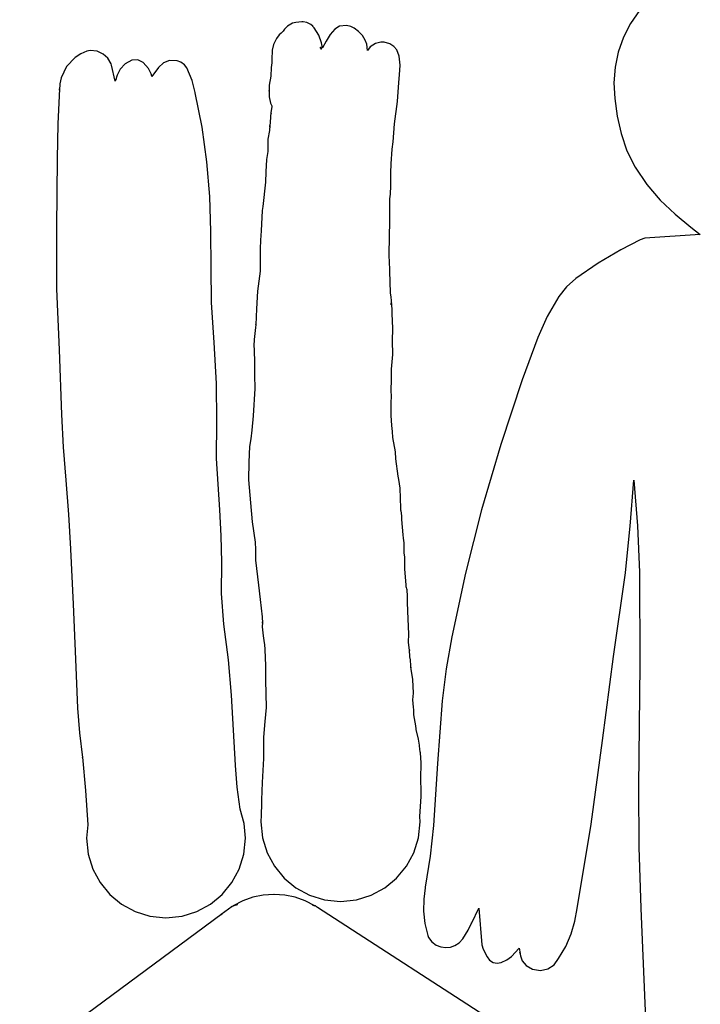
# Model space of a CAD drawing. Extents: x -2300 to 2026, y -6513 to 1502.
# Drawn here: x -2206 to -2104, y -3690 to -3542 of the extents above; entities that cross this region are included whole.
import ezdxf

# ---------------------------------------------------------------- set-up
doc = ezdxf.new("R2010")
doc.units = 0

msp = doc.modelspace()

# ---------------------------------------------------------------- linework, layer by layer
at = {"layer": 'Layer 1'}
for p, q in [((-2112.981267, -3540.512861), (-2114.311248, -3542.446954)), ((-2166.292444, -3543.330033), (-2166.501983, -3543.601759)), ((-2165.878465, -3542.879026), (-2166.292444, -3543.330033)), ((-2165.094584, -3542.430876), (-2165.878465, -3542.879026)), ((-2164.588152, -3542.31192), (-2165.094584, -3542.430876)), ((-2164.170598, -3542.256251), (-2164.588152, -3542.31192)), ((-2163.727729, -3542.220903), (-2164.170598, -3542.256251)), ((-2163.52, -3542.19), (-2163.727729, -3542.220903)), ((-2163.522606, -3542.199247), (-2163.52, -3542.19)), ((-2162.98, -3542.3), (-2163.522606, -3542.199247)), ((-2162.97823, -3542.303203), (-2162.98, -3542.3)), ((-2162.98, -3542.3), (-2162.98, -3542.3)), ((-2162.972938, -3542.307437), (-2162.97823, -3542.303203)), ((-2162.38108, -3542.596916), (-2162.972938, -3542.307437)), ((-2162.081528, -3542.87068), (-2162.38108, -3542.596916)), ((-2161.863449, -3543.096527), (-2162.117702, -3542.838083)), ((-2162.117702, -3542.838083), (-2162.019931, -3542.938677)), ((-2162.019931, -3542.938677), (-2162.081528, -3542.87068)), ((-2161.132745, -3544.22571), (-2161.863449, -3543.096527)), ((-2158.742199, -3543.285123), (-2159.462054, -3544.09284)), ((-2158.036682, -3542.879677), (-2158.742199, -3543.285123)), ((-2157.022939, -3542.74982), (-2158.036682, -3542.879677)), ((-2156.367138, -3542.906688), (-2157.022939, -3542.74982)), ((-2155.849016, -3543.163707), (-2156.367138, -3542.906688)), ((-2155.216839, -3543.664429), (-2155.849016, -3543.163707)), ((-2114.311248, -3542.446954), (-2115.37548, -3544.536663)), ((-2167.525949, -3544.709672), (-2167.943096, -3545.616782)), ((-2167.122522, -3544.170135), (-2167.525949, -3544.709672)), ((-2166.812296, -3543.897298), (-2167.122522, -3544.170135)), ((-2166.512577, -3543.631234), (-2166.812296, -3543.897298)), ((-2166.501983, -3543.601759), (-2166.512577, -3543.631234)), ((-2160.764309, -3545.346957), (-2161.132745, -3544.22571)), ((-2159.462054, -3544.09284), (-2160.040834, -3545.09698)), ((-2154.596721, -3544.284187), (-2155.216839, -3543.664429)), ((-2154.170624, -3544.957215), (-2154.596721, -3544.284187)), ((-2115.37548, -3544.536663), (-2116.159509, -3546.746885)), ((-2167.943096, -3545.616782), (-2168.143837, -3546.462079)), ((-2160.73, -3546.32), (-2160.946005, -3546.012873)), ((-2160.946005, -3546.012873), (-2160.94237, -3546.01777)), ((-2160.94237, -3546.01777), (-2160.747045, -3546.284257)), ((-2160.621667, -3546.13626), (-2160.764309, -3545.346957)), ((-2160.747045, -3546.284257), (-2160.725349, -3546.322145)), ((-2160.725349, -3546.322145), (-2160.73, -3546.32)), ((-2160.040834, -3545.09698), (-2160.621667, -3546.13626)), ((-2153.94987, -3545.559796), (-2154.170624, -3544.957215)), ((-2153.864992, -3546.510917), (-2153.94987, -3545.559796)), ((-2153.45726, -3545.962067), (-2153.864992, -3546.510917)), ((-2152.629119, -3545.445734), (-2153.45726, -3545.962067)), ((-2151.81911, -3545.264839), (-2152.629119, -3545.445734)), ((-2151.31484, -3545.25661), (-2151.81911, -3545.264839)), ((-2150.49, -3545.5), (-2151.31484, -3545.25661)), ((-2150.480688, -3545.496618), (-2150.49, -3545.5)), ((-2149.86354, -3545.919038), (-2150.480688, -3545.496618)), ((-2149.460552, -3546.412793), (-2149.86354, -3545.919038)), ((-2197.752465, -3547.56928), (-2199.057531, -3548.938177)), ((-2196.936371, -3547.037573), (-2197.752465, -3547.56928)), ((-2196.022483, -3546.628848), (-2196.936371, -3547.037573)), ((-2195.53, -3546.53), (-2196.022483, -3546.628848)), ((-2194.475585, -3546.636459), (-2195.530822, -3546.527984)), ((-2195.530822, -3546.527984), (-2195.53, -3546.53)), ((-2193.57814, -3547.042886), (-2194.475585, -3546.636459)), ((-2192.865099, -3547.68589), (-2193.57814, -3547.042886)), ((-2192.363072, -3548.504094), (-2192.865099, -3547.68589)), ((-2168.143837, -3546.462079), (-2168.219959, -3547.872382)), ((-2168.219959, -3547.872382), (-2168.206412, -3548.314129)), ((-2149.077148, -3547.377698), (-2149.460552, -3546.412793)), ((-2148.921087, -3548.704628), (-2149.077148, -3547.377698)), ((-2116.159509, -3546.746885), (-2116.648881, -3549.042521)), ((-2199.057531, -3548.938177), (-2199.870202, -3550.608619)), ((-2192.289179, -3548.706658), (-2192.363072, -3548.504094)), ((-2191.732095, -3551.103568), (-2192.289179, -3548.706658)), ((-2190.991953, -3549.322162), (-2191.453958, -3550.200644)), ((-2190.26621, -3548.536349), (-2190.991953, -3549.322162)), ((-2189.229923, -3547.974511), (-2190.26621, -3548.536349)), ((-2188.342864, -3547.914159), (-2189.229923, -3547.974511)), ((-2187.540633, -3548.297513), (-2188.342864, -3547.914159)), ((-2186.746865, -3549.230062), (-2187.540633, -3548.297513)), ((-2186.345353, -3550.027673), (-2186.746865, -3549.230062)), ((-2185.232307, -3549.089777), (-2186.223454, -3550.424547)), ((-2184.484031, -3548.375063), (-2185.232307, -3549.089777)), ((-2183.603977, -3548.038647), (-2184.484031, -3548.375063)), ((-2182.45916, -3548.054971), (-2183.603977, -3548.038647)), ((-2181.870111, -3548.277812), (-2182.45916, -3548.054971)), ((-2181.317817, -3548.685498), (-2181.870111, -3548.277812)), ((-2180.991238, -3549.124917), (-2181.317817, -3548.685498)), ((-2180.208563, -3551.044512), (-2180.991238, -3549.124917)), ((-2168.328861, -3549.081629), (-2168.387239, -3550.350779)), ((-2168.208952, -3548.351805), (-2168.328861, -3549.081629)), ((-2168.206412, -3548.314129), (-2168.208952, -3548.351805)), ((-2149.022293, -3550.194441), (-2148.921087, -3548.704628)), ((-2116.648881, -3549.042521), (-2116.82914, -3551.388469)), ((-2199.870202, -3550.608619), (-2200.070804, -3551.517258)), ((-2191.618409, -3550.756859), (-2191.732095, -3551.103568)), ((-2191.453958, -3550.200644), (-2191.699033, -3551.040491)), ((-2191.699033, -3551.040491), (-2191.618409, -3550.756859)), ((-2186.229593, -3550.385177), (-2186.345353, -3550.027673)), ((-2186.223454, -3550.424547), (-2186.229593, -3550.385177)), ((-2168.387239, -3550.350779), (-2168.617214, -3551.735079)), ((-2149.15828, -3551.335638), (-2149.022293, -3550.194441)), ((-2200.118981, -3552.28372), (-2200.382821, -3557.547585)), ((-2200.070804, -3551.517258), (-2200.123003, -3552.453688)), ((-2200.123003, -3552.453688), (-2200.118981, -3552.28372)), ((-2179.725668, -3552.849177), (-2180.208563, -3551.044512)), ((-2168.617214, -3551.735079), (-2168.597106, -3552.613705)), ((-2149.314341, -3554.203078), (-2149.15828, -3551.335638)), ((-2116.82914, -3551.388469), (-2116.685834, -3553.749626)), ((-2179.71953, -3552.875), (-2179.725668, -3552.849177)), ((-2178.706457, -3558.051489), (-2179.71953, -3552.875)), ((-2168.618627, -3553.177899), (-2168.62, -3553.21)), ((-2168.62, -3553.21), (-2168.62, -3553.242597)), ((-2168.62, -3553.242597), (-2168.604972, -3553.47416)), ((-2168.61651, -3553.09789), (-2168.618627, -3553.177899)), ((-2168.609313, -3552.878816), (-2168.61651, -3553.09789)), ((-2168.60254, -3552.661647), (-2168.609313, -3552.878816)), ((-2168.604972, -3553.47416), (-2168.393994, -3554.420199)), ((-2168.600317, -3552.502315), (-2168.60254, -3552.661647)), ((-2168.601339, -3552.640587), (-2168.6, -3552.61)), ((-2168.597106, -3552.615822), (-2168.601339, -3552.640587)), ((-2168.6, -3552.61), (-2168.600317, -3552.502315)), ((-2168.597106, -3552.613705), (-2168.597106, -3552.615822)), ((-2116.685834, -3553.749626), (-2116.317122, -3556.369197)), ((-2168.393994, -3554.420199), (-2168.234959, -3554.82078)), ((-2168.229244, -3554.95159), (-2168.354296, -3555.899854)), ((-2168.234959, -3554.82078), (-2168.229244, -3554.95159)), ((-2149.798548, -3557.533008), (-2149.314341, -3554.203078)), ((-2168.393729, -3556.733817), (-2168.486304, -3557.090501)), ((-2168.354296, -3555.899854), (-2168.408546, -3556.436639)), ((-2168.408546, -3556.436639), (-2168.399867, -3556.698258)), ((-2168.399867, -3556.698258), (-2168.393729, -3556.733817)), ((-2168.31195, -3555.94723), (-2168.327402, -3555.995913)), ((-2168.327402, -3555.995913), (-2168.318512, -3555.964798)), ((-2168.318512, -3555.964798), (-2168.311738, -3555.947865)), ((-2168.311738, -3555.947865), (-2168.31195, -3555.94723)), ((-2116.317122, -3556.369197), (-2115.730016, -3558.992199)), ((-2200.382821, -3557.547585), (-2200.486994, -3562.784464)), ((-2177.994205, -3563.256937), (-2178.706457, -3558.051489)), ((-2168.53, -3557.79), (-2168.575487, -3558.555808)), ((-2168.528095, -3558.050587), (-2168.53, -3557.79)), ((-2168.486304, -3557.090501), (-2168.528095, -3558.050587)), ((-2150.005261, -3560.251858), (-2149.798548, -3557.533008)), ((-2168.575487, -3558.555808), (-2168.808531, -3559.825168)), ((-2115.730016, -3558.992199), (-2114.862342, -3561.570789)), ((-2168.808531, -3559.825168), (-2168.836958, -3561.315508)), ((-2150.141151, -3561.343628), (-2150.005261, -3560.251858)), ((-2168.805949, -3561.67915), (-2169.015244, -3562.9138)), ((-2168.836958, -3561.315508), (-2168.8185, -3561.663857)), ((-2168.8185, -3561.663857), (-2168.805949, -3561.67915)), ((-2150.280681, -3563.532678), (-2150.141151, -3561.343628)), ((-2114.862342, -3561.570789), (-2113.651924, -3564.057126)), ((-2200.486994, -3562.784464), (-2200.591293, -3573.16712)), ((-2177.554732, -3568.477667), (-2177.994205, -3563.256937)), ((-2169.015244, -3562.9138), (-2169.138632, -3564.758706)), ((-2150.355611, -3564.906818), (-2150.280681, -3563.532678)), ((-2113.651924, -3564.057126), (-2113.647267, -3564.065593)), ((-2113.647267, -3564.065593), (-2111.883869, -3566.66785)), ((-2169.138632, -3564.758706), (-2169.157357, -3566.29453)), ((-2150.347779, -3567.115978), (-2150.355611, -3564.906818)), ((-2169.157357, -3566.29453), (-2169.566634, -3569.95148)), ((-2111.883869, -3566.66785), (-2109.850864, -3569.012359)), ((-2177.36, -3573.7), (-2177.554732, -3568.477667)), ((-2150.463899, -3568.842961), (-2150.444849, -3568.394864)), ((-2150.444849, -3568.394864), (-2150.409713, -3568.17833)), ((-2150.409713, -3568.17833), (-2150.399976, -3568.078212)), ((-2150.399976, -3568.078212), (-2150.387064, -3567.877129)), ((-2150.387064, -3567.877129), (-2150.347779, -3567.115978)), ((-2169.566634, -3569.95148), (-2169.659132, -3570.552611)), ((-2150.491818, -3572.080601), (-2150.463899, -3568.842961)), ((-2109.850864, -3569.012359), (-2107.62097, -3571.12815)), ((-2169.659132, -3570.552611), (-2169.810029, -3573.612241)), ((-2107.62097, -3571.12815), (-2105.266907, -3573.044253)), ((-2150.579151, -3577.138571), (-2150.491818, -3572.080601)), ((-2200.591293, -3573.16712), (-2200.591293, -3573.184053)), ((-2200.591293, -3573.184053), (-2200.575276, -3582.313211)), ((-2177.360056, -3573.701552), (-2177.36, -3573.7)), ((-2177.353843, -3579.098316), (-2177.360056, -3573.701552)), ((-2169.810029, -3573.612241), (-2169.937156, -3574.999291)), ((-2103.841677, -3574.150203), (-2112.164677, -3574.735036)), ((-2105.266907, -3573.044253), (-2103.841677, -3574.150203)), ((-2169.937156, -3574.999291), (-2169.979002, -3576.318181)), ((-2112.877293, -3574.94395), (-2115.757438, -3576.491892)), ((-2112.164677, -3574.735036), (-2112.877293, -3574.94395)), ((-2169.979002, -3576.318181), (-2169.979002, -3579.668221)), ((-2150.522298, -3578.504451), (-2150.579151, -3577.138571)), ((-2115.757438, -3576.491892), (-2119.208663, -3578.47814)), ((-2150.493871, -3579.222634), (-2150.522298, -3578.504451)), ((-2119.208663, -3578.47814), (-2122.527606, -3580.756169)), ((-2177.256191, -3584.359352), (-2177.353843, -3579.098316)), ((-2169.979002, -3579.668221), (-2170.378966, -3582.659911)), ((-2150.508264, -3579.503303), (-2150.498951, -3579.41652)), ((-2150.503184, -3579.753492), (-2150.508264, -3579.503303)), ((-2150.503184, -3579.798789), (-2150.503184, -3579.753492)), ((-2150.425672, -3581.226689), (-2150.503184, -3579.798789)), ((-2150.498951, -3579.41652), (-2150.493871, -3579.284652)), ((-2150.493871, -3579.284652), (-2150.493871, -3579.222634)), ((-2150.365728, -3583.004469), (-2150.425672, -3581.226689)), ((-2122.527606, -3580.756169), (-2123.940917, -3582.037293)), ((-2200.575276, -3582.313211), (-2200.160828, -3591.475353)), ((-2170.378966, -3582.659911), (-2170.53389, -3585.32431)), ((-2150.288216, -3583.548027), (-2150.365728, -3583.004469)), ((-2123.940917, -3582.037293), (-2125.085823, -3583.45758)), ((-2176.860291, -3590.404394), (-2177.256191, -3584.359352)), ((-2150.231892, -3584.147888), (-2150.288216, -3583.548027)), ((-2150.266499, -3584.757698), (-2150.231892, -3584.147888)), ((-2150.262589, -3584.658268), (-2150.266499, -3584.757698)), ((-2150.233945, -3584.437871), (-2150.262589, -3584.658268)), ((-2150.207085, -3584.791777), (-2150.233945, -3584.437871)), ((-2150.134737, -3585.429103), (-2150.207085, -3584.791777)), ((-2125.09556, -3583.472397), (-2126.829055, -3586.509746)), ((-2125.085823, -3583.45758), (-2125.09556, -3583.472397)), ((-2170.53389, -3585.32431), (-2170.618741, -3587.734391)), ((-2150.142992, -3586.026848), (-2150.134737, -3585.429103)), ((-2150.04533, -3588.298028), (-2150.142992, -3586.026848)), ((-2170.624519, -3587.76122), (-2170.661867, -3588.138355)), ((-2170.615505, -3587.672287), (-2170.624519, -3587.76122)), ((-2170.62, -3587.74), (-2170.615505, -3587.672287)), ((-2170.618741, -3587.734391), (-2170.62, -3587.74)), ((-2126.829055, -3586.509746), (-2128.274242, -3589.642942)), ((-2170.758493, -3589.043862), (-2170.854102, -3589.959529)), ((-2170.661867, -3588.138355), (-2170.758493, -3589.043862)), ((-2150.074264, -3590.131058), (-2150.04533, -3588.298028)), ((-2176.52497, -3596.539452), (-2176.860291, -3590.404394)), ((-2170.887186, -3590.285071), (-2170.907929, -3590.54288)), ((-2170.907929, -3590.54288), (-2170.829909, -3593.0979)), ((-2170.854102, -3589.959529), (-2170.887186, -3590.285071)), ((-2150.055638, -3592.197128), (-2150.074264, -3590.131058)), ((-2128.274242, -3589.642942), (-2130.62233, -3595.996697)), ((-2200.160828, -3591.475353), (-2199.793516, -3601.193345)), ((-2150.223066, -3594.407348), (-2150.055638, -3592.197128)), ((-2170.829909, -3593.0979), (-2170.810859, -3595.31997)), ((-2150.230262, -3595.762648), (-2150.223066, -3594.407348)), ((-2176.49372, -3602.288024), (-2176.52497, -3596.539452)), ((-2170.810859, -3595.31997), (-2170.781925, -3597.28211)), ((-2150.270056, -3597.783848), (-2150.230262, -3595.762648)), ((-2130.62233, -3596.00093), (-2133.806786, -3605.717291)), ((-2130.62233, -3595.996697), (-2130.62233, -3596.00093)), ((-2170.781925, -3597.28211), (-2171.040835, -3601.41828)), ((-2150.240592, -3598.319151), (-2150.270056, -3597.783848)), ((-2150.280385, -3599.605871), (-2150.240592, -3598.319151)), ((-2150.270648, -3601.345761), (-2150.280385, -3599.605871)), ((-2199.793516, -3601.193345), (-2199.574754, -3606.1092)), ((-2176.551322, -3607.837352), (-2176.49372, -3602.288024)), ((-2171.040835, -3601.41828), (-2171.208263, -3603.56796)), ((-2150.182807, -3602.841821), (-2150.270648, -3601.345761)), ((-2171.208263, -3603.56796), (-2171.377765, -3604.85108)), ((-2150.069121, -3603.755583), (-2150.182807, -3602.841821)), ((-2150.051976, -3604.676965), (-2150.069121, -3603.755583)), ((-2171.377765, -3604.85108), (-2171.570508, -3606.03027)), ((-2149.659759, -3606.834895), (-2150.051976, -3604.676965)), ((-2199.574754, -3606.1092), (-2199.185683, -3611.056153)), ((-2171.570508, -3606.03027), (-2171.658878, -3608.35415)), ((-2149.582755, -3607.865925), (-2149.659759, -3606.834895)), ((-2133.806786, -3605.717291), (-2136.73874, -3615.53623)), ((-2176.052167, -3615.512382), (-2176.551322, -3607.837352)), ((-2171.658878, -3608.35415), (-2171.698142, -3611.02749)), ((-2149.245825, -3610.484865), (-2149.582755, -3607.865925)), ((-2199.185683, -3611.056153), (-2198.744458, -3616.25113)), ((-2171.698142, -3611.02749), (-2171.437179, -3614.47743)), ((-2149.125937, -3610.992228), (-2149.245825, -3610.484865)), ((-2148.943523, -3612.299688), (-2149.125937, -3610.992228)), ((-2114.368718, -3617.990118), (-2113.836443, -3611.054428)), ((-2113.836443, -3611.054428), (-2113.263858, -3617.946721)), ((-2148.847913, -3615.267038), (-2148.943523, -3612.299688)), ((-2175.813406, -3619.430511), (-2176.052167, -3615.512382)), ((-2171.437179, -3614.47743), (-2171.163304, -3617.31545)), ((-2148.82209, -3615.651423), (-2148.847913, -3615.267038)), ((-2148.804945, -3615.695873), (-2148.82209, -3615.651423)), ((-2148.698498, -3616.432259), (-2148.804945, -3615.695873)), ((-2136.73874, -3615.540463), (-2139.142047, -3625.045342)), ((-2136.73874, -3615.53623), (-2136.73874, -3615.540463)), ((-2198.744458, -3616.25113), (-2198.463775, -3621.417853)), ((-2171.163304, -3617.31545), (-2170.728182, -3620.39942)), ((-2148.673162, -3616.972854), (-2148.698498, -3616.432259)), ((-2148.471106, -3619.309644), (-2148.673162, -3616.972854)), ((-2115.060143, -3624.933128), (-2114.368718, -3617.990118)), ((-2113.263858, -3617.946721), (-2112.985832, -3624.883747)), ((-2175.743097, -3623.407552), (-2175.813406, -3619.430511)), ((-2148.415819, -3619.781871), (-2148.471106, -3619.309644)), ((-2148.349673, -3620.480157), (-2148.415819, -3619.781871)), ((-2198.463775, -3621.417853), (-2198.463775, -3621.44156)), ((-2198.463775, -3621.44156), (-2198.039861, -3629.730141)), ((-2170.728182, -3620.39942), (-2170.685807, -3621.47595)), ((-2170.685807, -3621.47595), (-2170.652215, -3623.08038)), ((-2148.33782, -3621.917797), (-2148.349673, -3620.480157)), ((-2170.652215, -3623.08038), (-2170.21504, -3626.84444)), ((-2148.348615, -3621.983413), (-2148.33782, -3621.917797)), ((-2148.230294, -3622.659263), (-2148.348615, -3621.983413)), ((-2148.241724, -3624.380533), (-2148.230294, -3622.659263)), ((-2175.79658, -3628.127726), (-2175.745214, -3623.461315)), ((-2175.745214, -3623.461315), (-2175.743097, -3623.407552)), ((-2148.022099, -3626.856393), (-2148.241724, -3624.380533)), ((-2139.142047, -3625.045342), (-2141.19014, -3634.615163)), ((-2116.873116, -3637.586466), (-2115.068821, -3625.002766)), ((-2115.068821, -3625.002766), (-2115.060143, -3624.933128)), ((-2112.985832, -3624.883747), (-2112.937794, -3638.843828)), ((-2170.21504, -3626.84444), (-2169.978884, -3629.02587)), ((-2148.00961, -3627.155689), (-2148.022099, -3626.856393)), ((-2147.995217, -3627.191249), (-2148.00961, -3627.155689)), ((-2147.929071, -3627.432125), (-2147.995217, -3627.191249)), ((-2147.906339, -3627.57373), (-2147.929071, -3627.432125)), ((-2147.825715, -3628.52665), (-2147.906339, -3627.57373)), ((-2175.41656, -3632.709845), (-2175.79658, -3628.127726)), ((-2169.978884, -3629.02587), (-2169.68433, -3631.60693)), ((-2147.82, -3628.66), (-2147.825715, -3628.52665)), ((-2147.824556, -3629.40182), (-2147.82, -3628.66)), ((-2198.039861, -3629.730141), (-2197.705164, -3637.96506)), ((-2147.786816, -3630.76834), (-2147.824556, -3629.40182)), ((-2169.68433, -3631.60693), (-2169.632641, -3632.555194)), ((-2147.629739, -3634.22442), (-2147.786816, -3630.76834)), ((-2174.7036, -3638.061644), (-2175.41656, -3632.709845)), ((-2169.621211, -3632.447879), (-2169.644688, -3633.119944)), ((-2169.644688, -3633.119944), (-2169.504414, -3634.470979)), ((-2169.632641, -3632.555194), (-2169.611012, -3632.442561)), ((-2169.605689, -3632.373177), (-2169.621211, -3632.447879)), ((-2169.611012, -3632.442561), (-2169.605689, -3632.373177)), ((-2169.504414, -3634.470979), (-2169.391765, -3635.501789)), ((-2147.662293, -3635.40573), (-2147.629739, -3634.22442)), ((-2141.19014, -3634.615163), (-2142.041828, -3639.450413)), ((-2169.391765, -3635.501789), (-2169.340098, -3635.747322)), ((-2169.340098, -3635.747322), (-2169.273423, -3636.541069)), ((-2169.273423, -3636.541069), (-2169.161282, -3638.967189)), ((-2147.522234, -3636.68313), (-2147.662293, -3635.40573)), ((-2147.463307, -3637.60557), (-2147.539803, -3636.55867)), ((-2147.539803, -3636.55867), (-2147.522234, -3636.68313)), ((-2197.705164, -3637.96506), (-2197.705164, -3637.975643)), ((-2197.705164, -3637.975643), (-2197.39251, -3645.323892)), ((-2174.28107, -3643.384518), (-2174.7036, -3638.061644)), ((-2147.393033, -3638.061287), (-2147.463307, -3637.60557)), ((-2147.338762, -3638.963619), (-2147.393033, -3638.061287)), ((-2118.519016, -3650.176991), (-2116.873116, -3637.586466)), ((-2169.161282, -3638.967189), (-2169.161282, -3641.129359)), ((-2147.343953, -3639.162241), (-2147.344054, -3639.237938)), ((-2147.344054, -3639.237938), (-2147.327835, -3639.281753)), ((-2147.26343, -3639.492784), (-2147.343953, -3639.162241)), ((-2147.327835, -3639.281753), (-2147.338762, -3638.963619)), ((-2147.015908, -3641.011484), (-2147.26343, -3639.492784)), ((-2142.041828, -3639.450413), (-2142.619995, -3644.226844)), ((-2112.937794, -3638.843828), (-2113.115138, -3657.097128)), ((-2146.947688, -3643.072904), (-2147.015908, -3641.011484)), ((-2169.161282, -3641.129359), (-2169.062074, -3645.214509)), ((-2173.66369, -3653.889345), (-2174.28107, -3643.384518)), ((-2147.014342, -3644.107954), (-2146.947688, -3643.072904)), ((-2197.39251, -3645.323892), (-2197.097885, -3649.022225)), ((-2169.062074, -3645.214509), (-2169.268859, -3647.332863)), ((-2146.922373, -3645.175174), (-2147.014342, -3644.107954)), ((-2146.889819, -3645.590039), (-2146.922373, -3645.175174)), ((-2142.619995, -3644.226844), (-2143.30168, -3653.644988)), ((-2146.9, -3646.13), (-2146.878812, -3645.921297)), ((-2146.89671, -3646.137835), (-2146.9, -3646.13)), ((-2146.886339, -3646.361143), (-2146.89671, -3646.137835)), ((-2146.881987, -3645.701164), (-2146.889819, -3645.590039)), ((-2146.600569, -3647.994573), (-2146.886339, -3646.361143)), ((-2146.878812, -3645.921297), (-2146.881987, -3645.701164)), ((-2169.268859, -3647.332863), (-2169.453783, -3649.701409)), ((-2146.548901, -3648.4287), (-2146.600569, -3647.994573)), ((-2146.521004, -3648.569246), (-2146.548901, -3648.4287)), ((-2197.097885, -3649.022225), (-2196.650454, -3652.730243)), ((-2169.453783, -3649.701409), (-2169.453783, -3652.885709)), ((-2146.199568, -3649.979996), (-2146.521004, -3648.569246)), ((-2146.15461, -3650.319085), (-2146.199568, -3649.979996)), ((-2146.023356, -3650.879788), (-2146.15461, -3650.319085)), ((-2145.95721, -3651.620831), (-2146.023356, -3650.879788)), ((-2120.256109, -3662.785328), (-2118.519016, -3650.176991)), ((-2196.650454, -3652.730243), (-2196.654053, -3652.704843)), ((-2196.654053, -3652.704843), (-2196.211007, -3657.71387)), ((-2169.453783, -3652.885709), (-2169.665661, -3656.506259)), ((-2145.953612, -3651.807309), (-2145.95721, -3651.620831)), ((-2145.94324, -3651.915894), (-2145.953612, -3651.807309)), ((-2145.90241, -3652.07041), (-2145.94324, -3651.915894)), ((-2145.877094, -3652.235721), (-2145.90241, -3652.07041)), ((-2145.838338, -3652.582007), (-2145.877094, -3652.235721)), ((-2145.801128, -3653.776227), (-2145.838338, -3652.582007)), ((-2173.660092, -3653.95348), (-2173.66369, -3653.889345)), ((-2173.419523, -3657.217662), (-2173.660092, -3653.95348)), ((-2145.761334, -3654.476841), (-2145.801128, -3653.776227)), ((-2143.30168, -3653.644988), (-2143.927017, -3662.953069)), ((-2145.821278, -3655.032888), (-2145.761334, -3654.476841)), ((-2145.819161, -3655.224234), (-2145.821278, -3655.032888)), ((-2145.771621, -3658.635864), (-2145.819161, -3655.224234)), ((-2172.997091, -3660.50391), (-2173.419523, -3657.217662)), ((-2169.665661, -3656.506259), (-2169.766414, -3659.108059)), ((-2113.115138, -3657.097128), (-2113.058291, -3666.248434)), ((-2196.211007, -3657.71387), (-2195.879419, -3662.879443)), ((-2145.9897, -3661.627974), (-2145.771621, -3658.635864)), ((-2169.766414, -3659.108059), (-2169.764297, -3660.534479)), ((-2172.371996, -3662.648776), (-2172.997091, -3660.50391)), ((-2169.812008, -3661.490391), (-2169.875572, -3662.377272)), ((-2169.807763, -3660.640683), (-2169.832496, -3661.319972)), ((-2169.832496, -3661.319972), (-2169.83, -3661.32)), ((-2169.83, -3661.32), (-2169.812008, -3661.490391)), ((-2169.764297, -3660.534479), (-2169.807763, -3660.640683)), ((-2145.955072, -3662.41897), (-2145.9897, -3661.627974)), ((-2195.879419, -3662.879443), (-2196.077348, -3664.851533)), ((-2172.157348, -3664.8727), (-2172.371996, -3662.648776)), ((-2169.875572, -3662.377272), (-2169.875572, -3662.41897)), ((-2169.875572, -3662.41897), (-2169.631686, -3664.823419)), ((-2146.198984, -3664.823417), (-2145.955072, -3662.41897)), ((-2143.927017, -3662.953069), (-2144.43475, -3667.591923)), ((-2122.333981, -3675.422466), (-2120.256109, -3662.785328)), ((-2196.077348, -3664.851533), (-2196.077348, -3664.8727)), ((-2196.077348, -3664.8727), (-2195.833534, -3667.277133)), ((-2172.401173, -3667.277147), (-2172.157348, -3664.8727)), ((-2169.631686, -3664.823419), (-2168.932715, -3667.065677)), ((-2146.898021, -3667.065657), (-2146.198984, -3664.823417)), ((-2195.833534, -3667.277133), (-2195.134592, -3669.519351)), ((-2173.100105, -3669.519387), (-2172.401173, -3667.277147)), ((-2168.932715, -3667.065677), (-2167.827469, -3669.096917)), ((-2148.003355, -3669.096874), (-2146.898021, -3667.065657)), ((-2144.43475, -3667.591923), (-2145.18783, -3672.234563)), ((-2113.058291, -3666.248434), (-2112.786897, -3675.413128)), ((-2167.827469, -3669.096917), (-2166.364763, -3670.868315)), ((-2149.46616, -3670.868248), (-2148.003355, -3669.096874)), ((-2195.134592, -3669.519351), (-2194.029346, -3671.550542)), ((-2174.205329, -3671.550603), (-2173.100105, -3669.519387)), ((-2194.029346, -3671.550542), (-2192.566619, -3673.321895)), ((-2175.668033, -3673.321977), (-2174.205329, -3671.550603)), ((-2166.364763, -3670.868315), (-2164.593407, -3672.331045)), ((-2151.237611, -3672.330962), (-2149.46616, -3670.868248)), ((-2192.566619, -3673.321895), (-2190.795233, -3674.784599)), ((-2177.4394, -3674.784692), (-2175.668033, -3673.321977)), ((-2169.508812, -3673.433857), (-2171.080748, -3673.761747)), ((-2167.9, -3673.32), (-2169.508812, -3673.433857)), ((-2167.889428, -3673.316827), (-2167.9, -3673.32)), ((-2166.280709, -3673.431161), (-2167.889428, -3673.316827)), ((-2164.708912, -3673.759053), (-2166.280709, -3673.431161)), ((-2164.593407, -3672.331045), (-2162.562215, -3673.436281)), ((-2162.562215, -3673.436281), (-2160.319999, -3674.135198)), ((-2155.511143, -3674.135141), (-2153.268881, -3673.436199)), ((-2153.268881, -3673.436199), (-2151.237611, -3672.330962)), ((-2145.2018, -3672.314573), (-2145.389934, -3674.061956)), ((-2145.18783, -3672.234563), (-2145.2018, -3672.314573)), ((-2190.795233, -3674.784599), (-2188.76401, -3675.889842)), ((-2179.470618, -3675.889929), (-2177.4394, -3674.784692)), ((-2174.301814, -3675.193163), (-2174.18616, -3675.114)), ((-2174.18616, -3675.114), (-2174.204152, -3675.12035)), ((-2173.350315, -3674.845904), (-2174.181252, -3675.119376)), ((-2174.181252, -3675.119376), (-2174.18, -3675.12)), ((-2172.594645, -3674.297442), (-2174.02934, -3675.03471)), ((-2174.02934, -3675.03471), (-2173.350315, -3674.845904)), ((-2171.080748, -3673.761747), (-2172.594645, -3674.297442)), ((-2163.19517, -3674.294509), (-2164.708912, -3673.759053)), ((-2161.760618, -3675.031537), (-2163.19517, -3674.294509)), ((-2161.676375, -3675.062017), (-2162.085652, -3674.940944)), ((-2162.085652, -3674.940944), (-2161.760618, -3675.031537)), ((-2161.502745, -3675.175047), (-2161.676375, -3675.062017)), ((-2160.319999, -3674.135198), (-2157.915572, -3674.37897)), ((-2157.915572, -3674.37897), (-2155.511143, -3674.135141)), ((-2145.389934, -3674.061956), (-2145.418784, -3675.858074)), ((-2175.69515, -3676.23315), (-2206.09845, -3698.72665)), ((-2188.76401, -3675.889842), (-2186.521774, -3676.588813)), ((-2186.521774, -3676.588813), (-2184.117348, -3676.8327)), ((-2184.117348, -3676.8327), (-2181.712872, -3676.588871)), ((-2181.712872, -3676.588871), (-2179.470618, -3675.889929)), ((-2174.18, -3675.12), (-2175.81091, -3676.32713)), ((-2175.81091, -3676.32713), (-2175.69515, -3676.23315)), ((-2174.204152, -3675.12035), (-2174.301814, -3675.193163)), ((-2161.358579, -3675.26818), (-2161.502745, -3675.175047)), ((-2127.474879, -3697.20478), (-2161.358579, -3675.26818)), ((-2145.418784, -3675.858074), (-2145.239537, -3677.678321)), ((-2138.183129, -3677.616167), (-2137.133579, -3675.391347)), ((-2137.133579, -3675.391347), (-2136.675195, -3680.898477)), ((-2122.709624, -3677.341888), (-2122.333981, -3675.422466)), ((-2112.786897, -3675.413128), (-2112.786897, -3675.417361)), ((-2112.786897, -3675.417361), (-2112.786897, -3675.423711)), ((-2112.786897, -3675.423711), (-2111.877302, -3697.359686)), ((-2145.239537, -3677.678321), (-2144.803381, -3679.498093)), ((-2138.712597, -3678.675504), (-2138.248746, -3677.732372)), ((-2138.248746, -3677.732372), (-2138.183129, -3677.616167)), ((-2123.262927, -3679.272801), (-2122.709624, -3677.341888)), ((-2144.803381, -3679.498093), (-2144.682456, -3679.783842)), ((-2139.534446, -3680.002492), (-2138.712597, -3678.675504)), ((-2124.050038, -3681.166288), (-2123.262927, -3679.272801)), ((-2144.682456, -3679.783842), (-2144.175935, -3680.461495)), ((-2144.175935, -3680.461495), (-2143.53141, -3680.933746)), ((-2143.53141, -3680.933746), (-2142.813995, -3681.211249)), ((-2141.383912, -3681.234101), (-2140.697103, -3681.003223)), ((-2140.697103, -3681.003223), (-2140.067556, -3680.597522)), ((-2140.067556, -3680.597522), (-2139.534446, -3680.002492)), ((-2136.675195, -3680.898477), (-2136.48296, -3681.562685)), ((-2142.813995, -3681.211249), (-2142.088806, -3681.304662)), ((-2142.088806, -3681.304662), (-2141.383912, -3681.234101)), ((-2136.48296, -3681.562685), (-2135.882485, -3682.713935)), ((-2132.208189, -3682.678189), (-2131.079165, -3681.413674)), ((-2131.079165, -3681.413674), (-2130.92776, -3682.196627)), ((-2130.92776, -3682.196627), (-2130.962897, -3681.986866)), ((-2130.962897, -3681.986866), (-2130.862324, -3682.578657)), ((-2125.127101, -3682.973436), (-2124.050038, -3681.166288)), ((-2135.882485, -3682.713935), (-2135.493879, -3683.212472)), ((-2135.493879, -3683.212472), (-2134.970778, -3683.533269)), ((-2134.970778, -3683.533269), (-2134.369195, -3683.654319)), ((-2134.369195, -3683.654319), (-2133.745145, -3683.553614)), ((-2133.745145, -3683.553614), (-2132.922696, -3683.175224)), ((-2132.922696, -3683.175224), (-2132.208189, -3682.678189)), ((-2130.862324, -3682.578657), (-2130.593921, -3683.280776)), ((-2130.593921, -3683.280776), (-2130.001873, -3684.028195)), ((-2126.754249, -3684.516114), (-2125.8188, -3683.899219)), ((-2125.8188, -3683.899219), (-2125.127101, -3682.973436)), ((-2130.001873, -3684.028195), (-2129.036401, -3684.576386)), ((-2129.036401, -3684.576386), (-2127.853449, -3684.762407)), ((-2127.853449, -3684.762407), (-2126.754249, -3684.516114))]:
    msp.add_line(p, q, dxfattribs=at)

doc.saveas('drawing.dxf')
